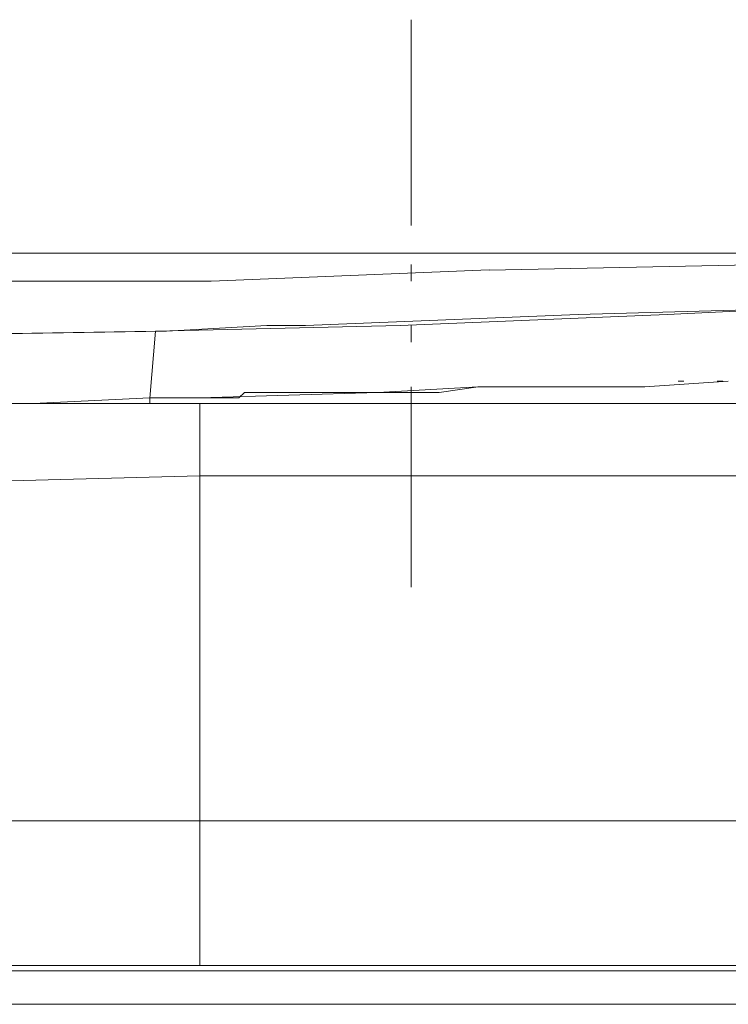
# Model space of a CAD drawing. Units: millimetres. Extents: x -76 to 127, y 23 to 122.
# Drawn here: x -16 to -14, y 104 to 107 of the extents above; entities that cross this region are included whole.
import ezdxf

# ---------------------------------------------------------------- set-up
doc = ezdxf.new("R2010")
doc.units = ezdxf.units.MM
doc.header["$MEASUREMENT"] = 0
doc.layers.add('Vrstva 1', color=7, linetype='Continuous')

msp = doc.modelspace()

# ---------------------------------------------------------------- linework, layer by layer
at = {"layer": 'Vrstva 1', "color": 7, "lineweight": 15}
for points in [[(-14.8276, 106.4593), (-14.8276, 106.4593), (-14.8276, 107.1804), (-14.8276, 107.1804)], [(-16.9722, 106.3619), (-16.9722, 106.3619), (-12.9558, 106.3619), (-12.9558, 106.3619)], [(-14.8276, 106.2644), (-14.8276, 106.2644), (-14.8276, 106.3229), (-14.8276, 106.3229)], [(-13.5797, 106.3229), (-13.5797, 106.3229), (-14.5548, 106.3031), (-14.5548, 106.3031)], [(-14.5546, 106.3033), (-14.5546, 106.3033), (-15.5297, 106.2645), (-15.5297, 106.2645)], [(-15.5295, 106.2644), (-15.5295, 106.2644), (-16.3289, 106.2644), (-16.3289, 106.2644)], [(-13.9307, 106.1474), (-13.9307, 106.1474), (-13.1313, 106.1862), (-13.1313, 106.1862)], [(-14.2427, 106.1474), (-14.2427, 106.1474), (-15.198, 106.1086), (-15.198, 106.1086)], [(-14.8666, 106.1084), (-14.8666, 106.1084), (-13.9306, 106.1472), (-13.9306, 106.1472)], [(-13.5213, 106.1669), (-13.5213, 106.1669), (-14.2427, 106.1471), (-14.2427, 106.1471)], [(-15.7244, 106.0889), (-15.7244, 106.0889), (-14.8668, 106.1086), (-14.8668, 106.1086)], [(-15.3345, 106.1084), (-15.3345, 106.1084), (-15.6855, 106.0886), (-15.6855, 106.0886)], [(-15.198, 106.1084), (-15.198, 106.1084), (-15.3345, 106.1084), (-15.3345, 106.1084)], [(-14.8276, 106.0499), (-14.8276, 106.0499), (-14.8276, 106.1085), (-14.8276, 106.1085)], [(-15.7244, 106.0889), (-15.7244, 106.0889), (-16.9528, 106.0691), (-16.9528, 106.0691)], [(-16.9137, 106.0694), (-16.9137, 106.0694), (-15.6854, 106.0891), (-15.6854, 106.0891)], [(-15.7244, 106.0889), (-15.7244, 106.0889), (-15.7442, 105.8546), (-15.7442, 105.8546)], [(-13.7162, 105.9135), (-13.7162, 105.9135), (-14.0087, 105.8937), (-14.0087, 105.8937)], [(-13.8722, 105.9135), (-13.8722, 105.9135), (-13.892, 105.9135), (-13.892, 105.9135)], [(-13.8917, 105.9135), (-13.8917, 105.9135), (-13.8917, 105.9135), (-13.8917, 105.9135)], [(-13.7358, 105.9135), (-13.7358, 105.9135), (-13.7555, 105.9135), (-13.7555, 105.9135)], [(-13.7552, 105.9135), (-13.7552, 105.9135), (-13.7552, 105.9135), (-13.7552, 105.9135)], [(-14.9445, 105.8744), (-14.9445, 105.8744), (-15.5686, 105.8547), (-15.5686, 105.8547)], [(-15.4124, 105.8744), (-15.4124, 105.8744), (-15.4322, 105.8547), (-15.4322, 105.8547)], [(-15.315, 105.8744), (-15.315, 105.8744), (-15.4127, 105.8744), (-15.4127, 105.8744)], [(-15.315, 105.8744), (-15.315, 105.8744), (-15.2953, 105.8744), (-15.2953, 105.8744)], [(-15.159, 105.8744), (-15.159, 105.8744), (-15.2955, 105.8744), (-15.2955, 105.8744)], [(-15.12, 105.8744), (-15.12, 105.8744), (-15.1588, 105.8744), (-15.1588, 105.8744)], [(-15.042, 105.8744), (-15.042, 105.8744), (-15.12, 105.8744), (-15.12, 105.8744)], [(-15.0031, 105.8744), (-15.0031, 105.8744), (-15.0419, 105.8744), (-15.0419, 105.8744)], [(-14.9835, 105.8744), (-14.9835, 105.8744), (-15.0033, 105.8744), (-15.0033, 105.8744)], [(-14.9055, 105.8744), (-14.9055, 105.8744), (-14.9835, 105.8744), (-14.9835, 105.8744)], [(-14.5936, 105.8939), (-14.5936, 105.8939), (-14.9446, 105.8742), (-14.9446, 105.8742)], [(-14.8666, 105.8744), (-14.8666, 105.8744), (-14.9054, 105.8744), (-14.9054, 105.8744)], [(-14.8471, 105.8744), (-14.8471, 105.8744), (-14.8668, 105.8744), (-14.8668, 105.8744)], [(-14.7496, 105.8744), (-14.7496, 105.8744), (-14.8473, 105.8744), (-14.8473, 105.8744)], [(-14.8276, 105.1921), (-14.8276, 105.1921), (-14.8276, 105.8941), (-14.8276, 105.8941)], [(-14.7496, 105.8744), (-14.7496, 105.8744), (-14.7298, 105.8744), (-14.7298, 105.8744)], [(-14.5936, 105.8939), (-14.5936, 105.8939), (-14.7301, 105.8742), (-14.7301, 105.8742)], [(-14.3986, 105.8939), (-14.3986, 105.8939), (-14.5937, 105.8939), (-14.5937, 105.8939)], [(-14.5936, 105.8939), (-14.5936, 105.8939), (-14.5936, 105.8939), (-14.5936, 105.8939)], [(-14.5546, 105.8939), (-14.5546, 105.8939), (-14.5934, 105.8939), (-14.5934, 105.8939)], [(-14.4571, 105.8939), (-14.4571, 105.8939), (-14.5548, 105.8939), (-14.5548, 105.8939)], [(-14.4571, 105.8939), (-14.4571, 105.8939), (-14.4374, 105.8939), (-14.4374, 105.8939)], [(-14.4181, 105.8939), (-14.4181, 105.8939), (-14.4379, 105.8939), (-14.4379, 105.8939)], [(-14.3206, 105.8939), (-14.3206, 105.8939), (-14.4184, 105.8939), (-14.4184, 105.8939)], [(-14.0087, 105.8939), (-14.0087, 105.8939), (-14.3985, 105.8939), (-14.3985, 105.8939)], [(-14.3012, 105.8939), (-14.3012, 105.8939), (-14.3209, 105.8939), (-14.3209, 105.8939)], [(-14.2817, 105.8939), (-14.2817, 105.8939), (-14.3014, 105.8939), (-14.3014, 105.8939)], [(-14.1647, 105.8939), (-14.1647, 105.8939), (-14.2814, 105.8939), (-14.2814, 105.8939)], [(-14.1452, 105.8939), (-14.1452, 105.8939), (-14.1649, 105.8939), (-14.1649, 105.8939)], [(-14.1647, 105.8939), (-14.1647, 105.8939), (-14.1647, 105.8939), (-14.1647, 105.8939)], [(-14.0087, 105.8939), (-14.0087, 105.8939), (-14.0285, 105.8939), (-14.0285, 105.8939)], [(-14.0282, 105.8939), (-14.0282, 105.8939), (-14.0282, 105.8939), (-14.0282, 105.8939)], [(-16.9527, 105.8355), (-16.9527, 105.8355), (-15.5684, 105.8355), (-15.5684, 105.8355)], [(-15.7439, 105.855), (-15.7439, 105.855), (-16.1535, 105.8352), (-16.1535, 105.8352)], [(-15.7439, 105.855), (-15.7439, 105.855), (-16.1535, 105.8352), (-16.1535, 105.8352)], [(-15.7439, 105.855), (-15.7439, 105.855), (-15.7439, 105.8352), (-15.7439, 105.8352)], [(-15.5684, 105.855), (-15.5684, 105.855), (-15.7438, 105.855), (-15.7438, 105.855)], [(-15.7049, 105.855), (-15.7049, 105.855), (-15.7437, 105.855), (-15.7437, 105.855)], [(-15.6854, 105.855), (-15.6854, 105.855), (-15.7052, 105.855), (-15.7052, 105.855)], [(-15.6074, 105.855), (-15.6074, 105.855), (-15.6854, 105.855), (-15.6854, 105.855)], [(-15.5684, 105.855), (-15.5684, 105.855), (-15.6073, 105.855), (-15.6073, 105.855)], [(-15.5489, 105.855), (-15.5489, 105.855), (-15.5687, 105.855), (-15.5687, 105.855)], [(-15.5684, 105.8355), (-15.5684, 105.8355), (-13.2874, 105.8355), (-13.2874, 105.8355)], [(-15.5684, 105.582), (-15.5684, 105.582), (-15.5684, 105.8353), (-15.5684, 105.8353)], [(-15.4515, 105.855), (-15.4515, 105.855), (-15.5492, 105.855), (-15.5492, 105.855)], [(-15.4515, 105.855), (-15.4515, 105.855), (-15.4317, 105.855), (-15.4317, 105.855)], [(-17.0307, 105.543), (-17.0307, 105.543), (-15.5684, 105.5818), (-15.5684, 105.5818)], [(-13.2873, 105.582), (-13.2873, 105.582), (-15.5684, 105.582), (-15.5684, 105.582)], [(-15.5684, 105.582), (-15.5684, 105.582), (-15.5684, 104.3734), (-15.5684, 104.3734)], [(-16.8357, 104.3732), (-16.8357, 104.3732), (-15.5686, 104.3732), (-15.5686, 104.3732)], [(-15.5684, 104.3732), (-15.5684, 104.3732), (-15.5684, 103.8662), (-15.5684, 103.8662)], [(-15.5684, 104.3732), (-15.5684, 104.3732), (-13.2874, 104.3732), (-13.2874, 104.3732)], [(-11.0452, 103.8662), (-11.0452, 103.8662), (-23.1335, 103.8662), (-23.1335, 103.8662)], [(-8.3156, 103.8468), (-8.3156, 103.8468), (-25.2584, 103.8468), (-25.2584, 103.8468)], [(-25.2584, 103.7298), (-25.2584, 103.7298), (-8.3155, 103.7298), (-8.3155, 103.7298)]]:
    msp.add_open_spline(points, degree=3, dxfattribs=at)

doc.saveas('drawing.dxf')
